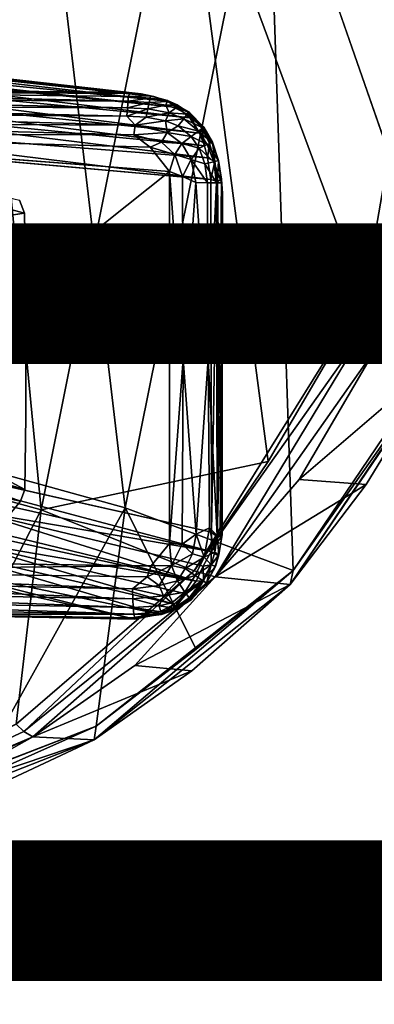
# Model space of a CAD drawing. Units: inches. Extents: x -9.3 to 14.7, y -14 to 9.1.
# Drawn here: x 8.4 to 8.9, y -9 to -7.5 of the extents above; entities that cross this region are included whole.
import ezdxf

# ---------------------------------------------------------------- set-up
doc = ezdxf.new("R2010")
doc.units = ezdxf.units.IN
doc.header["$MEASUREMENT"] = 0
for name, color, linetype in [('SEAT-GLIDE', 5, 'Continuous'), ('SEAT-OTHER', 7, 'Continuous'), ('SEAT-SEAT', 5, 'Continuous')]:
    doc.layers.add(name, color=color, linetype=linetype)
doc.styles.get("Standard").update_dxf_attribs({"font": 'arial.ttf'})

msp = doc.modelspace()

# ---------------------------------------------------------------- linework, layer by layer
at = {"layer": 'SEAT-GLIDE'}
for points, invisible_edges in [([(7.8575, -7.6344, 0.0699), (7.7649, -7.5539, 1.0212), (8.5212, -7.6397, 0.0738)], 2), ([(7.7649, -7.5539, 1.0212), (7.7929, -7.557, 1.0256), (8.5212, -7.6397, 0.0738)], 12), ([(8.5961, -7.7615, 0.0003), (7.7795, -7.7872, 0.0005), (7.871, -7.7048, 0.0005)], 1), ([(7.9348, -7.7091, 1.0428), (7.9345, -8.15, 1.0424), (8.66, -8.3132, 0.1273)], 12), ([(8.6591, -7.7736, 0.1284), (7.9348, -7.7091, 1.0428), (8.66, -8.3132, 0.1273)], 2), ([(8.3767, -7.9397, 0.1609), (8.3747, -7.8251, 0.1609), (8.2899, -7.7546, 0.1609)], 14), ([(8.3668, -7.8049, 0.1609), (8.2899, -7.7546, 0.1609), (8.3747, -7.8251, 0.1609)], 3), ([(8.5961, -7.7615, 0.0003), (8.5961, -8.3304, 0.0003), (8.5681, -8.3648, 0.0002)], 12), ([(8.1128, -8.1726, 0.614), (8.3287, -7.8319, 0.2403), (8.3767, -7.9397, 0.1609)], 2), ([(8.3287, -7.8319, 0.2403), (8.3747, -7.8251, 0.1609), (8.3767, -7.9397, 0.1609)], 12), ([(8.0365, -8.0145, 0.1609), (8.3767, -8.135, 0.1609), (8.3767, -7.9397, 0.1609)], 13), ([(8.3767, -7.9397, 0.1609), (8.3767, -8.135, 0.1609), (8.1128, -8.1726, 0.614)], 2), ([(8.0365, -8.0145, 0.1609), (8.3752, -8.2478, 0.1609), (8.3767, -8.135, 0.1609)], 13), ([(8.3283, -8.2227, 0.2404), (8.3767, -8.135, 0.1609), (8.3752, -8.2478, 0.1609)], 1), ([(8.3752, -8.2478, 0.1609), (8.1128, -8.1726, 0.614), (8.3283, -8.2227, 0.2404)], 2), ([(8.3685, -8.2655, 0.1609), (8.3752, -8.2478, 0.1609), (8.3501, -8.288, 0.1609)], 2), ([(7.8509, -8.3553, 0.0003), (8.5681, -8.3648, 0.0002), (7.8701, -8.3719, 0.0018)], 1)]:
    msp.add_3dface(points, dxfattribs=dict(at, invisible_edges=invisible_edges))
for points in [[(7.7929, -7.557, 1.0256), (7.8266, -7.566, 1.0282), (8.5719, -7.6463, 0.0854)], [(7.7929, -7.557, 1.0256), (8.5526, -7.6425, 0.0811), (8.5212, -7.6397, 0.0738)], [(8.5719, -7.6463, 0.0854), (8.5526, -7.6425, 0.0811), (7.7929, -7.557, 1.0256)], [(7.8266, -7.566, 1.0282), (8.5923, -7.6539, 0.0941), (8.5719, -7.6463, 0.0854)], [(7.8266, -7.566, 1.0282), (7.8454, -7.5793, 1.0402), (8.5923, -7.6539, 0.0941)], [(7.8454, -7.5793, 1.0402), (7.8671, -7.5881, 1.0353), (8.6081, -7.6631, 0.1032)], [(8.5923, -7.6539, 0.0941), (7.8454, -7.5793, 1.0402), (8.6081, -7.6631, 0.1032)], [(8.6268, -7.6794, 0.1104), (7.8671, -7.5881, 1.0353), (7.8936, -7.609, 1.036)], [(8.6268, -7.6794, 0.1104), (8.6081, -7.6631, 0.1032), (7.8671, -7.5881, 1.0353)], [(7.8936, -7.609, 1.036), (8.6417, -7.7028, 0.1198), (8.6268, -7.6794, 0.1104)], [(7.8936, -7.609, 1.036), (7.9086, -7.6279, 1.0386), (8.6417, -7.7028, 0.1198)], [(7.8722, -7.6382, 0.0515), (7.8575, -7.6344, 0.0699), (8.5351, -7.642, 0.062)], [(7.8575, -7.6344, 0.0699), (8.5212, -7.6397, 0.0738), (8.5351, -7.642, 0.062)], [(8.6417, -7.7028, 0.1198), (7.9086, -7.6279, 1.0386), (8.6493, -7.7219, 0.1236)], [(7.9217, -7.6508, 1.0411), (8.6493, -7.7219, 0.1236), (7.9086, -7.6279, 1.0386)], [(7.867, -7.6489, 0.0325), (8.5318, -7.664, 0.0224), (7.8462, -7.6606, 0.02)], [(7.8722, -7.6382, 0.0515), (8.5326, -7.6538, 0.0345), (7.867, -7.6489, 0.0325)], [(7.867, -7.6489, 0.0325), (8.5326, -7.6538, 0.0345), (8.5318, -7.664, 0.0224)], [(7.8722, -7.6382, 0.0515), (8.5328, -7.6463, 0.048), (8.5326, -7.6538, 0.0345)], [(7.8722, -7.6382, 0.0515), (8.5351, -7.642, 0.062), (8.5328, -7.6463, 0.048)], [(7.9217, -7.6508, 1.0411), (7.933, -7.6837, 1.0422), (8.6542, -7.7402, 0.1263)], [(7.9217, -7.6508, 1.0411), (8.6542, -7.7402, 0.1263), (8.6493, -7.7219, 0.1236)], [(8.5212, -7.6397, 0.0738), (8.5526, -7.6425, 0.0811), (8.5351, -7.642, 0.062)], [(8.5664, -7.6489, 0.0545), (8.5326, -7.6538, 0.0345), (8.5328, -7.6463, 0.048)], [(8.5664, -7.6489, 0.0545), (8.565, -7.6556, 0.0392), (8.5326, -7.6538, 0.0345)], [(8.5671, -7.6455, 0.0701), (8.5328, -7.6463, 0.048), (8.5351, -7.642, 0.062)], [(8.5671, -7.6455, 0.0701), (8.5664, -7.6489, 0.0545), (8.5328, -7.6463, 0.048)], [(8.5351, -7.642, 0.062), (8.5719, -7.6463, 0.0854), (8.5671, -7.6455, 0.0701)], [(8.5351, -7.642, 0.062), (8.5526, -7.6425, 0.0811), (8.5719, -7.6463, 0.0854)], [(8.5922, -7.6544, 0.0615), (8.565, -7.6556, 0.0392), (8.5664, -7.6489, 0.0545)], [(8.5929, -7.6525, 0.0783), (8.5664, -7.6489, 0.0545), (8.5671, -7.6455, 0.0701)], [(8.5929, -7.6525, 0.0783), (8.5922, -7.6544, 0.0615), (8.5664, -7.6489, 0.0545)], [(8.5671, -7.6455, 0.0701), (8.5923, -7.6539, 0.0941), (8.5929, -7.6525, 0.0783)], [(8.5671, -7.6455, 0.0701), (8.5719, -7.6463, 0.0854), (8.5923, -7.6539, 0.0941)], [(8.6077, -7.6591, 0.0845), (8.5922, -7.6544, 0.0615), (8.5929, -7.6525, 0.0783)], [(8.5929, -7.6525, 0.0783), (8.5923, -7.6539, 0.0941), (8.6081, -7.6631, 0.1032)], [(8.5929, -7.6525, 0.0783), (8.6081, -7.6631, 0.1032), (8.6077, -7.6591, 0.0845)], [(7.8462, -7.6606, 0.02), (8.5318, -7.664, 0.0224), (8.531, -7.6764, 0.0126)], [(7.8462, -7.6606, 0.02), (8.531, -7.6764, 0.0126), (7.8668, -7.6713, 0.0119)], [(8.5629, -7.6656, 0.0255), (8.531, -7.6764, 0.0126), (8.5318, -7.664, 0.0224)], [(8.5629, -7.6656, 0.0255), (8.5602, -7.6782, 0.0143), (8.531, -7.6764, 0.0126)], [(8.565, -7.6556, 0.0392), (8.5318, -7.664, 0.0224), (8.5326, -7.6538, 0.0345)], [(8.565, -7.6556, 0.0392), (8.5629, -7.6656, 0.0255), (8.5318, -7.664, 0.0224)], [(8.5954, -7.6715, 0.0303), (8.5602, -7.6782, 0.0143), (8.5629, -7.6656, 0.0255)], [(8.5901, -7.66, 0.0445), (8.5629, -7.6656, 0.0255), (8.565, -7.6556, 0.0392)], [(8.5901, -7.66, 0.0445), (8.5954, -7.6715, 0.0303), (8.5629, -7.6656, 0.0255)], [(8.5922, -7.6544, 0.0615), (8.5901, -7.66, 0.0445), (8.565, -7.6556, 0.0392)], [(8.6073, -7.6598, 0.0666), (8.5901, -7.66, 0.0445), (8.5922, -7.6544, 0.0615)], [(8.6073, -7.6598, 0.0666), (8.605, -7.6645, 0.0485), (8.5901, -7.66, 0.0445)], [(8.605, -7.6645, 0.0485), (8.5954, -7.6715, 0.0303), (8.5901, -7.66, 0.0445)], [(8.6077, -7.6591, 0.0845), (8.6073, -7.6598, 0.0666), (8.5922, -7.6544, 0.0615)], [(8.6231, -7.6733, 0.054), (8.5954, -7.6715, 0.0303), (8.605, -7.6645, 0.0485)], [(8.6255, -7.6702, 0.0738), (8.605, -7.6645, 0.0485), (8.6073, -7.6598, 0.0666)], [(8.6255, -7.6702, 0.0738), (8.6231, -7.6733, 0.054), (8.605, -7.6645, 0.0485)], [(8.6249, -7.671, 0.0926), (8.6073, -7.6598, 0.0666), (8.6077, -7.6591, 0.0845)], [(8.6249, -7.671, 0.0926), (8.6255, -7.6702, 0.0738), (8.6073, -7.6598, 0.0666)], [(8.6077, -7.6591, 0.0845), (8.6081, -7.6631, 0.1032), (8.6249, -7.671, 0.0926)], [(8.6081, -7.6631, 0.1032), (8.6268, -7.6794, 0.1104), (8.6249, -7.671, 0.0926)], [(7.8668, -7.6713, 0.0119), (8.5434, -7.6906, 0.0058), (7.8349, -7.6867, 0.005)], [(7.8668, -7.6713, 0.0119), (8.531, -7.6764, 0.0126), (8.5434, -7.6906, 0.0058)], [(8.5602, -7.6782, 0.0143), (8.5434, -7.6906, 0.0058), (8.531, -7.6764, 0.0126)], [(8.5899, -7.6838, 0.0169), (8.5434, -7.6906, 0.0058), (8.5602, -7.6782, 0.0143)], [(8.5954, -7.6715, 0.0303), (8.5899, -7.6838, 0.0169), (8.5602, -7.6782, 0.0143)], [(8.6176, -7.6806, 0.0353), (8.5899, -7.6838, 0.0169), (8.5954, -7.6715, 0.0303)], [(8.6176, -7.6806, 0.0353), (8.6092, -7.6916, 0.0196), (8.5899, -7.6838, 0.0169)], [(8.6231, -7.6733, 0.054), (8.6176, -7.6806, 0.0353), (8.5954, -7.6715, 0.0303)], [(8.6402, -7.6995, 0.04), (8.6092, -7.6916, 0.0196), (8.6176, -7.6806, 0.0353)], [(8.6469, -7.6946, 0.0611), (8.6176, -7.6806, 0.0353), (8.6231, -7.6733, 0.054)], [(8.6469, -7.6946, 0.0611), (8.6402, -7.6995, 0.04), (8.6176, -7.6806, 0.0353)], [(8.6485, -7.6934, 0.0827), (8.6231, -7.6733, 0.054), (8.6255, -7.6702, 0.0738)], [(8.6485, -7.6934, 0.0827), (8.6469, -7.6946, 0.0611), (8.6231, -7.6733, 0.054)], [(8.6457, -7.6955, 0.1025), (8.6255, -7.6702, 0.0738), (8.6249, -7.671, 0.0926)], [(8.6249, -7.671, 0.0926), (8.6417, -7.7028, 0.1198), (8.6457, -7.6955, 0.1025)], [(8.6249, -7.671, 0.0926), (8.6268, -7.6794, 0.1104), (8.6417, -7.7028, 0.1198)], [(8.6457, -7.6955, 0.1025), (8.6485, -7.6934, 0.0827), (8.6255, -7.6702, 0.0738)], [(7.8349, -7.6867, 0.005), (8.5416, -7.7052, 0.0016), (7.871, -7.7048, 0.0005)], [(7.8349, -7.6867, 0.005), (8.5434, -7.6906, 0.0058), (8.5416, -7.7052, 0.0016)], [(8.3747, -7.8251, 0.1609), (8.3287, -7.8319, 0.2403), (7.8559, -7.6849, 1.0546)], [(7.8559, -7.6849, 1.0546), (8.3668, -7.8049, 0.1609), (8.3747, -7.8251, 0.1609)], [(8.6542, -7.7402, 0.1263), (7.933, -7.6837, 1.0422), (8.6591, -7.7736, 0.1284)], [(7.933, -7.6837, 1.0422), (7.9348, -7.7091, 1.0428), (8.6591, -7.7736, 0.1284)], [(8.5923, -7.7015, 0.0077), (8.5416, -7.7052, 0.0016), (8.5434, -7.6906, 0.0058)], [(8.5899, -7.6838, 0.0169), (8.5923, -7.7015, 0.0077), (8.5434, -7.6906, 0.0058)], [(8.6092, -7.6916, 0.0196), (8.5923, -7.7015, 0.0077), (8.5899, -7.6838, 0.0169)], [(8.629, -7.7078, 0.0221), (8.5923, -7.7015, 0.0077), (8.6092, -7.6916, 0.0196)], [(8.6402, -7.6995, 0.04), (8.629, -7.7078, 0.0221), (8.6092, -7.6916, 0.0196)], [(8.6607, -7.7167, 0.0646), (8.6402, -7.6995, 0.04), (8.6469, -7.6946, 0.0611)], [(8.6457, -7.6955, 0.1025), (8.6417, -7.7028, 0.1198), (8.6493, -7.7219, 0.1236)], [(8.6571, -7.7183, 0.1072), (8.6485, -7.6934, 0.0827), (8.6457, -7.6955, 0.1025)], [(8.6457, -7.6955, 0.1025), (8.6493, -7.7219, 0.1236), (8.6571, -7.7183, 0.1072)], [(8.6615, -7.7163, 0.0871), (8.6469, -7.6946, 0.0611), (8.6485, -7.6934, 0.0827)], [(8.6615, -7.7163, 0.0871), (8.6607, -7.7167, 0.0646), (8.6469, -7.6946, 0.0611)], [(8.6571, -7.7183, 0.1072), (8.6615, -7.7163, 0.0871), (8.6485, -7.6934, 0.0827)], [(7.8509, -8.3553, 0.0003), (7.7795, -7.7872, 0.0005), (7.871, -7.7048, 0.0005), (8.5961, -7.7615, 0.0003)], [(7.871, -7.7048, 0.0005), (8.5416, -7.7052, 0.0016), (8.5665, -7.724, 0.0002)], [(8.5961, -7.7615, 0.0003), (7.871, -7.7048, 0.0005), (8.5665, -7.724, 0.0002)], [(8.5923, -7.7015, 0.0077), (8.5839, -7.7163, 0.002), (8.5416, -7.7052, 0.0016)], [(8.5665, -7.724, 0.0002), (8.5416, -7.7052, 0.0016), (8.5839, -7.7163, 0.002)], [(8.6149, -7.7182, 0.0094), (8.5839, -7.7163, 0.002), (8.5923, -7.7015, 0.0077)], [(8.629, -7.7078, 0.0221), (8.6149, -7.7182, 0.0094), (8.5923, -7.7015, 0.0077)], [(8.641, -7.7257, 0.0234), (8.6149, -7.7182, 0.0094), (8.629, -7.7078, 0.0221)], [(8.6537, -7.7199, 0.0423), (8.629, -7.7078, 0.0221), (8.6402, -7.6995, 0.04)], [(8.6537, -7.7199, 0.0423), (8.641, -7.7257, 0.0234), (8.629, -7.7078, 0.0221)], [(8.6607, -7.7167, 0.0646), (8.6537, -7.7199, 0.0423), (8.6402, -7.6995, 0.04)], [(8.5665, -7.724, 0.0002), (8.5839, -7.7163, 0.002), (8.6041, -7.7352, 0.0024)], [(8.5961, -7.7615, 0.0003), (8.5665, -7.724, 0.0002), (8.6041, -7.7352, 0.0024)], [(8.6149, -7.7182, 0.0094), (8.6041, -7.7352, 0.0024), (8.5839, -7.7163, 0.002)], [(8.6291, -7.7427, 0.01), (8.6041, -7.7352, 0.0024), (8.6149, -7.7182, 0.0094)], [(8.641, -7.7257, 0.0234), (8.6291, -7.7427, 0.01), (8.6149, -7.7182, 0.0094)], [(8.6499, -7.7495, 0.0242), (8.6291, -7.7427, 0.01), (8.641, -7.7257, 0.0234)], [(8.6635, -7.7463, 0.0438), (8.641, -7.7257, 0.0234), (8.6537, -7.7199, 0.0423)], [(8.6635, -7.7463, 0.0438), (8.6499, -7.7495, 0.0242), (8.641, -7.7257, 0.0234)], [(8.6542, -7.7402, 0.1263), (8.6571, -7.7183, 0.1072), (8.6493, -7.7219, 0.1236)], [(8.6706, -7.7446, 0.0668), (8.6537, -7.7199, 0.0423), (8.6607, -7.7167, 0.0646)], [(8.6706, -7.7446, 0.0668), (8.6635, -7.7463, 0.0438), (8.6537, -7.7199, 0.0423)], [(8.6571, -7.7183, 0.1072), (8.6542, -7.7402, 0.1263), (8.6653, -7.7458, 0.1101)], [(8.6653, -7.7458, 0.1101), (8.6615, -7.7163, 0.0871), (8.6571, -7.7183, 0.1072)], [(8.6708, -7.7445, 0.0898), (8.6607, -7.7167, 0.0646), (8.6615, -7.7163, 0.0871)], [(8.6708, -7.7445, 0.0898), (8.6706, -7.7446, 0.0668), (8.6607, -7.7167, 0.0646)], [(8.6653, -7.7458, 0.1101), (8.6708, -7.7445, 0.0898), (8.6615, -7.7163, 0.0871)], [(8.5961, -7.7615, 0.0003), (8.6041, -7.7352, 0.0024), (8.6156, -7.7691, 0.0025)], [(8.6291, -7.7427, 0.01), (8.6156, -7.7691, 0.0025), (8.6041, -7.7352, 0.0024)], [(8.6361, -7.778, 0.0103), (8.6156, -7.7691, 0.0025), (8.6291, -7.7427, 0.01)], [(8.654, -7.7788, 0.0241), (8.6291, -7.7427, 0.01), (8.6499, -7.7495, 0.0242)], [(8.654, -7.7788, 0.0241), (8.6361, -7.778, 0.0103), (8.6291, -7.7427, 0.01)], [(8.6653, -7.7458, 0.1101), (8.6542, -7.7402, 0.1263), (8.6591, -7.7736, 0.1284)], [(8.6677, -7.7786, 0.0426), (8.6499, -7.7495, 0.0242), (8.6635, -7.7463, 0.0438)], [(8.6677, -7.7786, 0.0426), (8.654, -7.7788, 0.0241), (8.6499, -7.7495, 0.0242)], [(8.6653, -7.7458, 0.1101), (8.6591, -7.7736, 0.1284), (8.6694, -7.7768, 0.1117)], [(8.6754, -7.7786, 0.0646), (8.6635, -7.7463, 0.0438), (8.6706, -7.7446, 0.0668)], [(8.6754, -7.7786, 0.0646), (8.6677, -7.7786, 0.0426), (8.6635, -7.7463, 0.0438)], [(8.6694, -7.7768, 0.1117), (8.6708, -7.7445, 0.0898), (8.6653, -7.7458, 0.1101)], [(8.6694, -7.7768, 0.1117), (8.6752, -7.7732, 0.0908), (8.6708, -7.7445, 0.0898)], [(8.6752, -7.7732, 0.0908), (8.6706, -7.7446, 0.0668), (8.6708, -7.7445, 0.0898)], [(8.6752, -7.7732, 0.0908), (8.6754, -7.7786, 0.0646), (8.6706, -7.7446, 0.0668)], [(8.5961, -7.7615, 0.0003), (8.5961, -8.3304, 0.0003), (8.5681, -8.3648, 0.0002), (7.8509, -8.3553, 0.0003)], [(8.6167, -8.0483, 0.0026), (8.5961, -8.3304, 0.0003), (8.5961, -7.7615, 0.0003)], [(8.6167, -8.0483, 0.0026), (8.5961, -7.7615, 0.0003), (8.6156, -7.7691, 0.0025)], [(8.6167, -8.0483, 0.0026), (8.6156, -7.7691, 0.0025), (8.6361, -7.778, 0.0103)], [(8.6694, -7.7768, 0.1117), (8.6757, -8.3189, 0.0908), (8.6752, -7.7732, 0.0908)], [(8.6768, -7.7946, 0.0733), (8.6752, -7.7732, 0.0908), (8.6757, -8.3189, 0.0908)], [(8.6752, -7.7732, 0.0908), (8.6768, -7.7946, 0.0733), (8.6754, -7.7786, 0.0646)], [(8.6167, -8.0483, 0.0026), (8.6361, -7.778, 0.0103), (8.6549, -8.0483, 0.0247)], [(8.654, -7.7788, 0.0241), (8.6549, -8.0483, 0.0247), (8.6361, -7.778, 0.0103)], [(8.6549, -8.0483, 0.0247), (8.654, -7.7788, 0.0241), (8.6677, -7.7786, 0.0426)], [(8.6549, -8.0483, 0.0247), (8.6677, -7.7786, 0.0426), (8.6685, -8.3184, 0.0446)], [(8.66, -8.3132, 0.1273), (8.6694, -7.7768, 0.1117), (8.6591, -7.7736, 0.1284)], [(8.6694, -7.7768, 0.1117), (8.66, -8.3132, 0.1273), (8.669, -8.3207, 0.1119)], [(8.6754, -7.7786, 0.0646), (8.6685, -8.3184, 0.0446), (8.6677, -7.7786, 0.0426)], [(8.6754, -7.7786, 0.0646), (8.6759, -8.0483, 0.0681), (8.6685, -8.3184, 0.0446)], [(8.6694, -7.7768, 0.1117), (8.669, -8.3207, 0.1119), (8.6757, -8.3189, 0.0908)], [(8.6768, -7.7946, 0.0733), (8.6759, -8.0483, 0.0681), (8.6754, -7.7786, 0.0646)], [(8.6768, -7.7946, 0.0733), (8.6757, -8.3189, 0.0908), (8.6759, -8.0483, 0.0681)], [(8.5961, -8.3304, 0.0003), (8.6167, -8.0483, 0.0026), (8.6152, -8.3312, 0.0025)], [(8.6152, -8.3312, 0.0025), (8.6167, -8.0483, 0.0026), (8.6364, -8.3164, 0.0104)], [(8.6549, -8.0483, 0.0247), (8.6364, -8.3164, 0.0104), (8.6167, -8.0483, 0.0026)], [(8.6364, -8.3164, 0.0104), (8.6549, -8.0483, 0.0247), (8.657, -8.3066, 0.0264)], [(8.6685, -8.3184, 0.0446), (8.657, -8.3066, 0.0264), (8.6549, -8.0483, 0.0247)], [(8.6759, -8.0483, 0.0681), (8.6733, -8.3055, 0.0562), (8.6685, -8.3184, 0.0446)], [(8.6733, -8.3055, 0.0562), (8.6759, -8.0483, 0.0681), (8.6762, -8.3165, 0.0707)], [(8.6757, -8.3189, 0.0908), (8.6762, -8.3165, 0.0707), (8.6759, -8.0483, 0.0681)], [(8.3501, -8.288, 0.1609), (7.8507, -8.1546, 1.0546), (8.3685, -8.2655, 0.1609)], [(8.1128, -8.1726, 0.614), (8.3685, -8.2655, 0.1609), (7.8507, -8.1546, 1.0546)], [(8.6598, -8.3426, 0.1226), (7.9345, -8.15, 1.0424), (7.9261, -8.1777, 1.0427)], [(8.66, -8.3132, 0.1273), (7.9345, -8.15, 1.0424), (8.6598, -8.3426, 0.1226)], [(8.6598, -8.3426, 0.1226), (7.9261, -8.1777, 1.0427), (8.2971, -8.2808, 0.5684)], [(8.1128, -8.1726, 0.614), (8.3752, -8.2478, 0.1609), (8.3685, -8.2655, 0.1609)], [(7.8876, -8.2255, 1.0456), (8.6369, -8.3881, 0.1261), (7.8956, -8.2073, 1.051)], [(8.2971, -8.2808, 0.5684), (7.8956, -8.2073, 1.051), (8.6369, -8.3881, 0.1261)], [(8.6369, -8.3881, 0.1261), (7.8876, -8.2255, 1.0456), (8.2614, -8.3239, 0.5669)], [(8.6472, -8.3652, 0.1298), (8.2971, -8.2808, 0.5684), (8.6369, -8.3881, 0.1261)], [(8.6472, -8.3652, 0.1298), (8.6598, -8.3426, 0.1226), (8.2971, -8.2808, 0.5684)], [(8.6364, -8.3164, 0.0104), (8.657, -8.3066, 0.0264), (8.6487, -8.3515, 0.0245)], [(8.6652, -8.3435, 0.0452), (8.6487, -8.3515, 0.0245), (8.657, -8.3066, 0.0264)], [(8.6652, -8.3435, 0.0452), (8.657, -8.3066, 0.0264), (8.6685, -8.3184, 0.0446)], [(8.66, -8.3132, 0.1273), (8.6598, -8.3426, 0.1226), (8.669, -8.3207, 0.1119)], [(8.6762, -8.3165, 0.0707), (8.6685, -8.3184, 0.0446), (8.6733, -8.3055, 0.0562)], [(8.2614, -8.3239, 0.5669), (8.2373, -8.3388, 0.5656), (8.6033, -8.4233, 0.1149)], [(8.2614, -8.3239, 0.5669), (8.6033, -8.4233, 0.1149), (8.6214, -8.4076, 0.1214)], [(8.2614, -8.3239, 0.5669), (8.6214, -8.4076, 0.1214), (8.6369, -8.3881, 0.1261)], [(8.5989, -8.3642, 0.0025), (8.5681, -8.3648, 0.0002), (8.5961, -8.3304, 0.0003)], [(8.5989, -8.3642, 0.0025), (8.5961, -8.3304, 0.0003), (8.6152, -8.3312, 0.0025)], [(8.6152, -8.3312, 0.0025), (8.6364, -8.3164, 0.0104), (8.6311, -8.346, 0.0103)], [(8.6364, -8.3164, 0.0104), (8.6487, -8.3515, 0.0245), (8.6311, -8.346, 0.0103)], [(8.6598, -8.3426, 0.1226), (8.6708, -8.3492, 0.0918), (8.6757, -8.3189, 0.0908)], [(8.6598, -8.3426, 0.1226), (8.6757, -8.3189, 0.0908), (8.669, -8.3207, 0.1119)], [(8.6685, -8.3184, 0.0446), (8.6714, -8.348, 0.0688), (8.6652, -8.3435, 0.0452)], [(8.6685, -8.3184, 0.0446), (8.6762, -8.3165, 0.0707), (8.6714, -8.348, 0.0688)], [(8.6708, -8.3492, 0.0918), (8.6714, -8.348, 0.0688), (8.6762, -8.3165, 0.0707)], [(8.6708, -8.3492, 0.0918), (8.6762, -8.3165, 0.0707), (8.6757, -8.3189, 0.0908)], [(8.1798, -8.3554, 0.5622), (8.5761, -8.4377, 0.1023), (8.2373, -8.3388, 0.5656)], [(8.2373, -8.3388, 0.5656), (8.5761, -8.4377, 0.1023), (8.6033, -8.4233, 0.1149)], [(8.6311, -8.346, 0.0103), (8.5989, -8.3642, 0.0025), (8.6152, -8.3312, 0.0025)], [(8.6472, -8.3652, 0.1298), (8.6596, -8.363, 0.1125), (8.6598, -8.3426, 0.1226)], [(8.6652, -8.3435, 0.0452), (8.6594, -8.3629, 0.0451), (8.6487, -8.3515, 0.0245)], [(8.6714, -8.348, 0.0688), (8.6594, -8.3629, 0.0451), (8.6652, -8.3435, 0.0452)], [(8.6598, -8.3426, 0.1226), (8.6596, -8.363, 0.1125), (8.6708, -8.3492, 0.0918)], [(7.8509, -8.3553, 0.0003), (8.5681, -8.3648, 0.0002), (7.8701, -8.3719, 0.0018), (7.8509, -8.3553, 0.0003)], [(8.1798, -8.3554, 0.5622), (8.1473, -8.3574, 0.5603), (8.5366, -8.4446, 0.0944)], [(8.1473, -8.3574, 0.5603), (8.2289, -8.4399, 0.0941), (8.5366, -8.4446, 0.0944)], [(8.5761, -8.4377, 0.1023), (8.1798, -8.3554, 0.5622), (8.5366, -8.4446, 0.0944)], [(8.6311, -8.346, 0.0103), (8.6199, -8.3689, 0.0103), (8.5989, -8.3642, 0.0025)], [(8.6487, -8.3515, 0.0245), (8.6199, -8.3689, 0.0103), (8.6311, -8.346, 0.0103)], [(8.6487, -8.3515, 0.0245), (8.635, -8.3792, 0.0244), (8.6199, -8.3689, 0.0103)], [(8.6594, -8.3629, 0.0451), (8.635, -8.3792, 0.0244), (8.6487, -8.3515, 0.0245)], [(8.6714, -8.348, 0.0688), (8.666, -8.3654, 0.0687), (8.6594, -8.3629, 0.0451)], [(8.6596, -8.363, 0.1125), (8.6656, -8.3653, 0.0921), (8.6708, -8.3492, 0.0918)], [(8.6708, -8.3492, 0.0918), (8.6656, -8.3653, 0.0921), (8.666, -8.3654, 0.0687)], [(8.6708, -8.3492, 0.0918), (8.666, -8.3654, 0.0687), (8.6714, -8.348, 0.0688)], [(8.5394, -8.3997, 0.0072), (7.8392, -8.3853, 0.0065), (7.8701, -8.3719, 0.0018)], [(8.5618, -8.3815, 0.0019), (7.8701, -8.3719, 0.0018), (8.5681, -8.3648, 0.0002)], [(8.5394, -8.3997, 0.0072), (7.8701, -8.3719, 0.0018), (8.5618, -8.3815, 0.0019)], [(8.5989, -8.3642, 0.0025), (8.58, -8.3947, 0.0084), (8.5618, -8.3815, 0.0019)], [(8.5618, -8.3815, 0.0019), (8.5681, -8.3648, 0.0002), (8.5989, -8.3642, 0.0025)], [(8.58, -8.3947, 0.0084), (8.5989, -8.3642, 0.0025), (8.6079, -8.3875, 0.0122)], [(8.6079, -8.3875, 0.0122), (8.5989, -8.3642, 0.0025), (8.6199, -8.3689, 0.0103)], [(8.6079, -8.3875, 0.0122), (8.6199, -8.3689, 0.0103), (8.635, -8.3792, 0.0244)], [(8.6594, -8.3629, 0.0451), (8.6465, -8.387, 0.0442), (8.635, -8.3792, 0.0244)], [(8.6472, -8.3652, 0.1298), (8.6369, -8.3881, 0.1261), (8.6477, -8.3878, 0.1107)], [(8.666, -8.3654, 0.0687), (8.6465, -8.387, 0.0442), (8.6594, -8.3629, 0.0451)], [(8.666, -8.3654, 0.0687), (8.6525, -8.3911, 0.0673), (8.6465, -8.387, 0.0442)], [(8.6472, -8.3652, 0.1298), (8.6477, -8.3878, 0.1107), (8.6596, -8.363, 0.1125)], [(8.6596, -8.363, 0.1125), (8.6477, -8.3878, 0.1107), (8.6526, -8.3911, 0.0904)], [(8.6656, -8.3653, 0.0921), (8.6525, -8.3911, 0.0673), (8.666, -8.3654, 0.0687)], [(8.6656, -8.3653, 0.0921), (8.6526, -8.3911, 0.0904), (8.6525, -8.3911, 0.0673)], [(8.6596, -8.363, 0.1125), (8.6526, -8.3911, 0.0904), (8.6656, -8.3653, 0.0921)], [(8.5394, -8.3997, 0.0072), (8.5397, -8.4152, 0.0163), (7.8392, -8.3853, 0.0065)], [(8.5397, -8.4152, 0.0163), (7.8691, -8.4031, 0.0157), (7.8392, -8.3853, 0.0065)], [(8.58, -8.3947, 0.0084), (8.5394, -8.3997, 0.0072), (8.5618, -8.3815, 0.0019)], [(8.5867, -8.4105, 0.0198), (8.58, -8.3947, 0.0084), (8.6079, -8.3875, 0.0122)], [(8.5867, -8.4105, 0.0198), (8.6079, -8.3875, 0.0122), (8.6192, -8.4048, 0.0314)], [(8.635, -8.3792, 0.0244), (8.6192, -8.4048, 0.0314), (8.6079, -8.3875, 0.0122)], [(8.6192, -8.4048, 0.0314), (8.635, -8.3792, 0.0244), (8.6465, -8.387, 0.0442)], [(8.626, -8.4136, 0.0518), (8.6192, -8.4048, 0.0314), (8.6465, -8.387, 0.0442)], [(8.6263, -8.414, 0.1049), (8.6477, -8.3878, 0.1107), (8.6214, -8.4076, 0.1214)], [(8.6214, -8.4076, 0.1214), (8.6477, -8.3878, 0.1107), (8.6369, -8.3881, 0.1261)], [(8.6525, -8.3911, 0.0673), (8.626, -8.4136, 0.0518), (8.6465, -8.387, 0.0442)], [(8.6291, -8.4165, 0.0906), (8.6477, -8.3878, 0.1107), (8.6263, -8.414, 0.1049)], [(8.6291, -8.4165, 0.0906), (8.6526, -8.3911, 0.0904), (8.6477, -8.3878, 0.1107)], [(8.5405, -8.4285, 0.029), (7.85, -8.4148, 0.0271), (7.8691, -8.4031, 0.0157)], [(8.5405, -8.4285, 0.029), (7.8691, -8.4031, 0.0157), (8.5397, -8.4152, 0.0163)], [(8.5867, -8.4105, 0.0198), (8.5394, -8.3997, 0.0072), (8.58, -8.3947, 0.0084)], [(8.5867, -8.4105, 0.0198), (8.5397, -8.4152, 0.0163), (8.5394, -8.3997, 0.0072)], [(8.5867, -8.4105, 0.0198), (8.6192, -8.4048, 0.0314), (8.5994, -8.4213, 0.0375)], [(8.603, -8.4293, 0.0574), (8.5994, -8.4213, 0.0375), (8.6192, -8.4048, 0.0314)], [(8.603, -8.4293, 0.0574), (8.6192, -8.4048, 0.0314), (8.626, -8.4136, 0.0518)], [(8.6525, -8.3911, 0.0673), (8.6292, -8.4166, 0.0686), (8.626, -8.4136, 0.0518)], [(8.6526, -8.3911, 0.0904), (8.6291, -8.4165, 0.0906), (8.6292, -8.4166, 0.0686)], [(8.6292, -8.4166, 0.0686), (8.6525, -8.3911, 0.0673), (8.6526, -8.3911, 0.0904)], [(8.5412, -8.4385, 0.0446), (7.8687, -8.4264, 0.0432), (7.85, -8.4148, 0.0271)], [(8.5412, -8.4385, 0.0446), (7.85, -8.4148, 0.0271), (8.5405, -8.4285, 0.029)], [(8.5802, -8.4259, 0.0347), (8.5397, -8.4152, 0.0163), (8.5867, -8.4105, 0.0198)], [(8.5802, -8.4259, 0.0347), (8.5405, -8.4285, 0.029), (8.5397, -8.4152, 0.0163)], [(8.5994, -8.4213, 0.0375), (8.5802, -8.4259, 0.0347), (8.5867, -8.4105, 0.0198)], [(8.603, -8.4293, 0.0574), (8.626, -8.4136, 0.0518), (8.6292, -8.4166, 0.0686)], [(8.6042, -8.4321, 0.0781), (8.603, -8.4293, 0.0574), (8.6292, -8.4166, 0.0686)], [(8.6033, -8.4301, 0.0975), (8.6263, -8.414, 0.1049), (8.6214, -8.4076, 0.1214)], [(8.6033, -8.4301, 0.0975), (8.6214, -8.4076, 0.1214), (8.6033, -8.4233, 0.1149)], [(8.6033, -8.4301, 0.0975), (8.6291, -8.4165, 0.0906), (8.6263, -8.414, 0.1049)], [(8.6033, -8.4301, 0.0975), (8.6042, -8.4321, 0.0781), (8.6291, -8.4165, 0.0906)], [(8.6042, -8.4321, 0.0781), (8.6292, -8.4166, 0.0686), (8.6291, -8.4165, 0.0906)], [(8.1922, -8.4383, 0.0599), (7.8687, -8.4264, 0.0432), (8.5412, -8.4385, 0.0446)], [(8.5827, -8.4349, 0.0531), (8.5405, -8.4285, 0.029), (8.5802, -8.4259, 0.0347)], [(8.5827, -8.4349, 0.0531), (8.5412, -8.4385, 0.0446), (8.5405, -8.4285, 0.029)], [(8.5838, -8.4389, 0.0726), (8.5412, -8.4385, 0.0446), (8.5827, -8.4349, 0.0531)], [(8.6033, -8.4233, 0.1149), (8.5761, -8.4377, 0.1023), (8.5836, -8.4382, 0.0913)], [(8.603, -8.4293, 0.0574), (8.5802, -8.4259, 0.0347), (8.5994, -8.4213, 0.0375)], [(8.603, -8.4293, 0.0574), (8.5827, -8.4349, 0.0531), (8.5802, -8.4259, 0.0347)], [(8.6042, -8.4321, 0.0781), (8.5827, -8.4349, 0.0531), (8.603, -8.4293, 0.0574)], [(8.6042, -8.4321, 0.0781), (8.5838, -8.4389, 0.0726), (8.5827, -8.4349, 0.0531)], [(8.6033, -8.4233, 0.1149), (8.5836, -8.4382, 0.0913), (8.6033, -8.4301, 0.0975)], [(8.6033, -8.4301, 0.0975), (8.5836, -8.4382, 0.0913), (8.5838, -8.4389, 0.0726)], [(8.6033, -8.4301, 0.0975), (8.5838, -8.4389, 0.0726), (8.6042, -8.4321, 0.0781)], [(8.5432, -8.4444, 0.0623), (8.1922, -8.4383, 0.0599), (8.5412, -8.4385, 0.0446)], [(8.5427, -8.4461, 0.0789), (8.2289, -8.4399, 0.0941), (8.1922, -8.4383, 0.0599)], [(8.5427, -8.4461, 0.0789), (8.1922, -8.4383, 0.0599), (8.5432, -8.4444, 0.0623)], [(8.5366, -8.4446, 0.0944), (8.2289, -8.4399, 0.0941), (8.5427, -8.4461, 0.0789)], [(8.5366, -8.4446, 0.0944), (8.5427, -8.4461, 0.0789), (8.5761, -8.4377, 0.1023)], [(8.5838, -8.4389, 0.0726), (8.5432, -8.4444, 0.0623), (8.5412, -8.4385, 0.0446)], [(8.5836, -8.4382, 0.0913), (8.5761, -8.4377, 0.1023), (8.5427, -8.4461, 0.0789)], [(8.5836, -8.4382, 0.0913), (8.5427, -8.4461, 0.0789), (8.5432, -8.4444, 0.0623)], [(8.5836, -8.4382, 0.0913), (8.5432, -8.4444, 0.0623), (8.5838, -8.4389, 0.0726)]]:
    msp.add_3dface(points, dxfattribs=at)
at = {"layer": 'SEAT-SEAT'}
for points in [[(8.6149, -7.2015, 17.7913), (9.2179, -6.0749, 17.3036), (8.893, -7.9541, 17.5666)], [(9.2179, -6.0749, 17.3036), (8.9956, -7.6897, 17.4778), (8.893, -7.9541, 17.5666)], [(8.5284, -8.2757, 18.1487), (8.3156, -6.471, 18.1865), (8.0272, -8.137, 18.4042)], [(8.5284, -8.2757, 18.1487), (8.7452, -7.198, 17.9883), (8.3156, -6.471, 18.1865)], [(8.3999, -8.2789, 17.9506), (7.9383, -8.1513, 18.1858), (8.2267, -6.4818, 17.968)], [(8.3999, -8.2789, 17.9506), (8.2267, -6.4818, 17.968), (8.6149, -7.2015, 17.7913)], [(8.5284, -8.2757, 18.1487), (8.7849, -8.3719, 17.9599), (8.7452, -7.198, 17.9883)], [(8.7452, -7.198, 17.9883), (8.7849, -8.3719, 17.9599), (9.0274, -8.0122, 17.7608)], [(8.6149, -7.2015, 17.7913), (8.7465, -8.2052, 17.6892), (8.3999, -8.2789, 17.9506)], [(8.893, -7.9541, 17.5666), (8.7465, -8.2052, 17.6892), (8.6149, -7.2015, 17.7913)], [(8.893, -7.9541, 17.5666), (8.9956, -7.6897, 17.4778), (8.8952, -8.0021, 17.5768)], [(8.9956, -7.6897, 17.4778), (9.025, -7.7216, 17.4882), (8.8952, -8.0021, 17.5768)], [(8.8952, -8.0021, 17.5768), (9.025, -7.7216, 17.4882), (8.9105, -8.0333, 17.5995)], [(8.8952, -8.0021, 17.5768), (8.6336, -8.3725, 17.7838), (8.893, -7.9541, 17.5666)], [(8.6336, -8.3725, 17.7838), (8.7465, -8.2052, 17.6892), (8.893, -7.9541, 17.5666)], [(8.6336, -8.3725, 17.7838), (8.8952, -8.0021, 17.5768), (8.6659, -8.3814, 17.7835)], [(8.9105, -8.0333, 17.5995), (8.6659, -8.3814, 17.7835), (8.8952, -8.0021, 17.5768)], [(9.0183, -8.0398, 17.7138), (9.0396, -8.0113, 17.731), (8.78, -8.393, 17.9355)], [(8.7849, -8.3719, 17.9599), (8.78, -8.393, 17.9355), (9.0396, -8.0113, 17.731)], [(9.0396, -8.0113, 17.731), (9.0274, -8.0122, 17.7608), (8.7849, -8.3719, 17.9599)], [(8.6659, -8.3814, 17.7835), (8.9105, -8.0333, 17.5995), (8.7939, -8.2325, 17.699)], [(8.78, -8.393, 17.9355), (8.8962, -8.2403, 17.8187), (9.0183, -8.0398, 17.7138)], [(8.7939, -8.2325, 17.699), (8.9105, -8.0333, 17.5995), (9.0183, -8.0398, 17.7138)], [(8.7939, -8.2325, 17.699), (9.0183, -8.0398, 17.7138), (8.8962, -8.2403, 17.8187)], [(8.5284, -8.2757, 18.1487), (8.0272, -8.137, 18.4042), (8.3039, -8.68, 18.2953)], [(8.1924, -8.6815, 18.0867), (7.9383, -8.1513, 18.1858), (8.3999, -8.2789, 17.9506)], [(8.3999, -8.2789, 17.9506), (8.7465, -8.2052, 17.6892), (8.6336, -8.3725, 17.7838)], [(8.7939, -8.2325, 17.699), (8.8962, -8.2403, 17.8187), (8.6659, -8.3814, 17.7835)], [(8.6659, -8.3814, 17.7835), (8.8962, -8.2403, 17.8187), (8.78, -8.393, 17.9355)], [(8.1924, -8.6815, 18.0867), (8.3999, -8.2789, 17.9506), (8.3619, -8.6067, 17.9825)], [(8.4837, -8.6097, 18.1805), (8.5284, -8.2757, 18.1487), (8.3039, -8.68, 18.2953)], [(8.6336, -8.3725, 17.7838), (8.3619, -8.6067, 17.9825), (8.3999, -8.2789, 17.9506)], [(8.4837, -8.6097, 18.1805), (8.6365, -8.4921, 18.0758), (8.5284, -8.2757, 18.1487)], [(8.7849, -8.3719, 17.9599), (8.5284, -8.2757, 18.1487), (8.6365, -8.4921, 18.0758)], [(8.6336, -8.3725, 17.7838), (8.3734, -8.6182, 17.9861), (8.3619, -8.6067, 17.9825)], [(8.6336, -8.3725, 17.7838), (8.6659, -8.3814, 17.7835), (8.3734, -8.6182, 17.9861)], [(8.7849, -8.3719, 17.9599), (8.4837, -8.6097, 18.1805), (8.4808, -8.6309, 18.1577)], [(8.7849, -8.3719, 17.9599), (8.4808, -8.6309, 18.1577), (8.78, -8.393, 17.9355)], [(8.4837, -8.6097, 18.1805), (8.7849, -8.3719, 17.9599), (8.6365, -8.4921, 18.0758)], [(8.6659, -8.3814, 17.7835), (8.3874, -8.626, 17.9952), (8.3734, -8.6182, 17.9861)], [(8.6659, -8.3814, 17.7835), (8.543, -8.5172, 17.8996), (8.3874, -8.626, 17.9952)], [(8.6659, -8.3814, 17.7835), (8.78, -8.393, 17.9355), (8.543, -8.5172, 17.8996)], [(8.78, -8.393, 17.9355), (8.4808, -8.6309, 18.1577), (8.6299, -8.5251, 18.0312)], [(8.6299, -8.5251, 18.0312), (8.543, -8.5172, 17.8996), (8.78, -8.393, 17.9355)], [(8.3874, -8.626, 17.9952), (8.543, -8.5172, 17.8996), (8.6299, -8.5251, 18.0312)], [(8.3874, -8.626, 17.9952), (8.6299, -8.5251, 18.0312), (8.4808, -8.6309, 18.1577)], [(8.3619, -8.6067, 17.9825), (8.3734, -8.6182, 17.9861), (8.0338, -8.7755, 18.1949)], [(8.4837, -8.6097, 18.1805), (8.1133, -8.7749, 18.3761), (8.4808, -8.6309, 18.1577)], [(8.4837, -8.6097, 18.1805), (8.1176, -8.7512, 18.3963), (8.1133, -8.7749, 18.3761)], [(8.1176, -8.7512, 18.3963), (8.4837, -8.6097, 18.1805), (8.3039, -8.68, 18.2953)], [(8.3734, -8.6182, 17.9861), (8.3874, -8.626, 17.9952), (8.0338, -8.7755, 18.1949)], [(8.3874, -8.626, 17.9952), (8.0418, -8.7826, 18.2173), (8.0338, -8.7755, 18.1949)], [(8.3874, -8.626, 17.9952), (8.2245, -8.7177, 18.1145), (8.0418, -8.7826, 18.2173)], [(8.1133, -8.7749, 18.3761), (8.2952, -8.7182, 18.2556), (8.4808, -8.6309, 18.1577)], [(8.4808, -8.6309, 18.1577), (8.2245, -8.7177, 18.1145), (8.3874, -8.626, 17.9952)], [(8.2245, -8.7177, 18.1145), (8.4808, -8.6309, 18.1577), (8.2952, -8.7182, 18.2556)]]:
    msp.add_3dface(points, dxfattribs=at)
at = {"layer": 'SEAT-SEAT', "invisible_edges": 12}
msp.add_3dface([(9.1981, -7.2536, 17.6239), (8.7452, -7.198, 17.9883), (9.0274, -8.0122, 17.7608)], dxfattribs=at)

# ---------------------------------------------------------------- texts
at = {"layer": 'SEAT-OTHER'}
msp.add_attdef('OTHER', (2, -9), '', height=2, dxfattribs=at)

doc.saveas('drawing.dxf')
